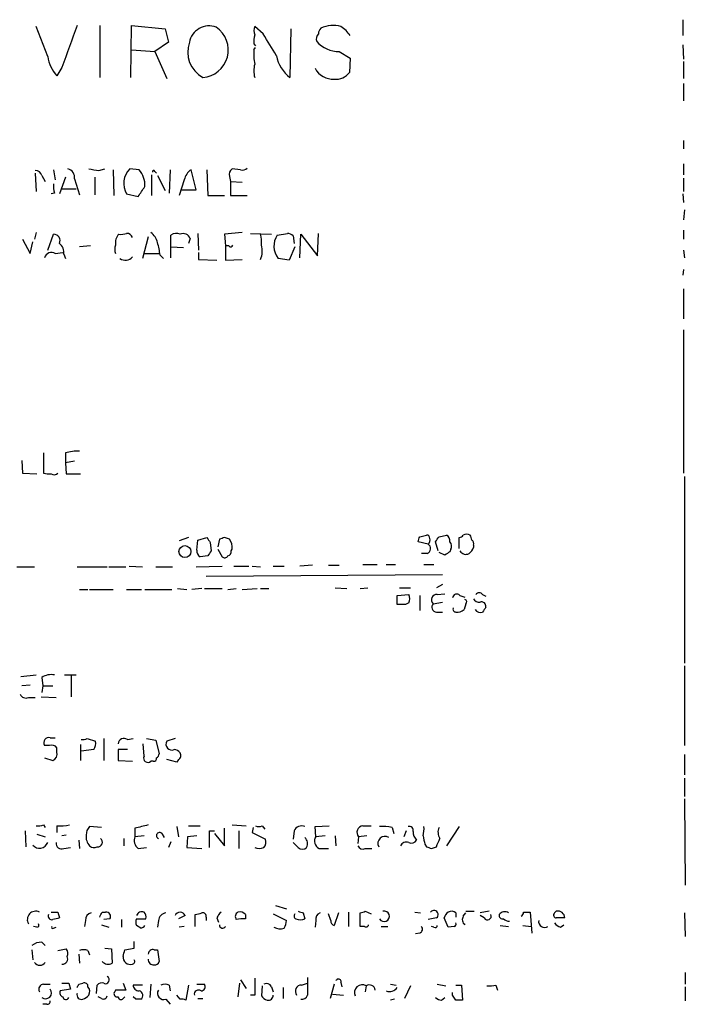
# Model space of a CAD drawing. Extents: x 34 to 1083, y 7 to 920.
# Drawn here: x 1015 to 1082, y 265 to 364 of the extents above; entities that cross this region are included whole.
import ezdxf

# ---------------------------------------------------------------- set-up
doc = ezdxf.new("R2010")
doc.units = 0
doc.header["$MEASUREMENT"] = 0
doc.layers.add('MAIN', color=5, linetype='CONTINUOUS')

msp = doc.modelspace()

# ---------------------------------------------------------------- linework, layer by layer
at = {"layer": 'MAIN'}
for p, q in [((1081.786, 364.4053), (1081.786, 362.7966)), ((1017.6087, 360.68), (1016.4233, 363.728)), ((1022.858, 363.8126), (1022.858, 358.5633)), ((1025.9907, 358.5633), (1026.0753, 363.8126)), ((1026.0753, 363.8126), (1029.462, 363.474)), ((1029.462, 363.474), (1029.8007, 362.1193)), ((1039.368, 362.966), (1038.5213, 363.728)), ((1042.162, 363.474), (1042.0773, 358.5633)), ((1026.0753, 361.3573), (1028.446, 361.188)), ((1029.8007, 362.1193), (1028.446, 361.188)), ((1028.446, 361.188), (1029.6313, 358.4786)), ((1038.4367, 361.95), (1038.606, 361.7806)), ((1038.4367, 361.3573), (1038.606, 361.6113)), ((1047.0727, 361.188), (1048.1733, 360.5106)), ((1081.786, 361.8653), (1081.8707, 360.426)), ((1048.1733, 360.5106), (1048.0887, 359.0713)), ((1081.8707, 360.172), (1081.8707, 358.4786)), ((1019.048, 359.5793), (1018.54, 358.7326)), ((1081.8707, 357.9706), (1081.8707, 356.1926)), ((1081.8707, 352.2133), (1081.8707, 351.3666)), ((1018.2013, 349.25), (1018.3707, 348.234)), ((1022.7733, 349.1653), (1023.366, 349.3346)), ((1024.2127, 349.25), (1024.2973, 346.6253)), ((1026.8373, 349.25), (1025.906, 349.3346)), ((1029.97, 349.25), (1029.8853, 346.8793)), ((1032.5947, 347.218), (1032.0867, 349.25)), ((1033.6953, 349.25), (1033.78, 346.6253)), ((1037.082, 349.25), (1036.2353, 349.3346)), ((1081.8707, 349.8426), (1081.8707, 348.742)), ((1016.3387, 348.9113), (1016.4233, 347.0486)), ((1017.016, 348.6573), (1017.3547, 348.0646)), ((1019.3867, 348.488), (1018.794, 346.7946)), ((1020.318, 348.3186), (1020.826, 346.71)), ((1022.35, 348.488), (1022.35, 346.71)), ((1028.1073, 348.742), (1028.1073, 346.6253)), ((1028.446, 349.0806), (1028.6153, 348.9113)), ((1028.7, 348.6573), (1029.462, 347.1333)), ((1031.4093, 348.234), (1030.9013, 346.6253)), ((1035.9813, 348.5726), (1036.066, 348.0646)), ((1081.8707, 348.4033), (1081.8707, 347.0486)), ((1019.048, 347.3026), (1020.4873, 347.3026)), ((1031.0707, 347.218), (1032.5947, 347.218)), ((1036.066, 348.0646), (1037.2513, 347.98)), ((1036.066, 348.0646), (1036.066, 346.6253)), ((1018.286, 346.8793), (1017.9473, 346.7946)), ((1025.5673, 346.7946), (1026.7527, 346.5406)), ((1033.78, 346.6253), (1035.4733, 346.6253)), ((1036.066, 346.6253), (1037.7593, 346.6253)), ((1081.786, 346.7946), (1081.8707, 345.948)), ((1081.9553, 345.186), (1081.8707, 344.17)), ((1016.4233, 342.9), (1016.254, 342.2226)), ((1017.6087, 341.122), (1018.2013, 342.7306)), ((1027.7687, 342.4766), (1027.176, 340.2753)), ((1030.0547, 340.36), (1030.0547, 342.646)), ((1032.002, 342.3073), (1031.8327, 341.7993)), ((1032.764, 342.8153), (1032.8487, 341.122)), ((1037.2513, 342.9), (1035.4733, 342.7306)), ((1035.4733, 342.7306), (1035.558, 341.5453)), ((1038.098, 342.8153), (1040.2147, 342.7306)), ((1040.8073, 342.646), (1041.8233, 342.8153)), ((1042.416, 342.5613), (1042.5007, 341.7993)), ((1043.0933, 340.36), (1043.178, 342.7306)), ((1043.178, 342.7306), (1044.8713, 340.5293)), ((1044.8713, 340.5293), (1044.956, 342.8153)), ((1081.8707, 343.154), (1081.8707, 342.2226)), ((1015.0687, 342.2226), (1015.8307, 340.7833)), ((1015.8307, 340.7833), (1016.0847, 341.9686)), ((1021.9267, 341.5453), (1020.826, 341.4606)), ((1030.0547, 341.4606), (1031.3247, 341.376)), ((1035.8967, 341.5453), (1035.558, 341.5453)), ((1035.558, 341.5453), (1035.558, 340.106)), ((1042.5853, 341.4606), (1041.9927, 340.106)), ((1018.3707, 340.7833), (1019.1327, 340.868)), ((1019.2173, 340.6986), (1019.3867, 340.2753)), ((1027.3453, 340.7833), (1028.8693, 340.7833)), ((1028.954, 340.614), (1029.2927, 340.2753)), ((1032.8487, 340.868), (1032.8487, 340.1906)), ((1041.9927, 340.106), (1040.892, 340.2753)), ((1081.8707, 341.122), (1081.9553, 340.36)), ((1032.8487, 340.1906), (1034.7113, 340.106)), ((1035.558, 340.106), (1037.2513, 340.1906)), ((1081.8707, 339.1746), (1081.786, 338.582)), ((1081.8707, 337.2273), (1081.8707, 334.1793)), ((1081.8707, 333.0786), (1081.8707, 318.6006)), ((1017.1853, 320.6326), (1017.1853, 318.6006)), ((1019.3867, 320.6326), (1019.3867, 319.6166)), ((1014.984, 319.8706), (1015.0687, 318.6006)), ((1020.318, 319.786), (1019.3867, 319.6166)), ((1019.3867, 319.6166), (1019.4713, 318.516)), ((1015.0687, 318.6006), (1016.508, 318.516)), ((1019.4713, 318.516), (1020.9107, 318.516)), ((1081.9553, 318.262), (1081.9553, 299.3813)), ((1031.8327, 312.0813), (1030.9013, 311.7426)), ((1032.6793, 310.8113), (1032.764, 311.8273)), ((1032.764, 311.8273), (1033.6953, 312.0813)), ((1034.034, 311.5733), (1034.1187, 310.7266)), ((1034.9653, 311.912), (1034.796, 311.15)), ((1035.9813, 311.912), (1035.4733, 312.0813)), ((1056.0473, 311.404), (1055.0313, 311.658)), ((1055.2007, 312.166), (1055.878, 312.3353)), ((1057.0633, 310.7266), (1056.8093, 311.658)), ((1057.148, 312.166), (1057.91, 312.3353)), ((1059.18, 310.9806), (1059.18, 312.0813)), ((1034.796, 310.896), (1035.2193, 310.134)), ((1036.1507, 310.7266), (1036.2353, 310.896)), ((1055.9627, 310.4726), (1055.37, 310.4726)), ((1057.7407, 310.3033), (1057.148, 310.5573)), ((1058.3333, 310.896), (1058.2487, 310.642)), ((1060.6193, 311.3193), (1060.6193, 311.0653)), ((1033.78, 310.2186), (1033.018, 310.134)), ((1014.476, 309.118), (1016.254, 309.118)), ((1020.572, 309.118), (1023.62, 309.118)), ((1023.7893, 309.118), (1025.4827, 309.118)), ((1025.8213, 309.2026), (1027.176, 309.118)), ((1028.5307, 309.118), (1030.224, 309.118)), ((1032.5947, 309.118), (1035.2193, 309.2026)), ((1036.4047, 309.2026), (1037.9287, 309.2026)), ((1038.2673, 309.2026), (1039.114, 309.118)), ((1040.384, 309.2026), (1041.4847, 309.2026)), ((1044.3633, 309.2873), (1043.0933, 309.2026)), ((1045.972, 309.2873), (1047.0727, 309.2873)), ((1049.4433, 309.372), (1050.8827, 309.372)), ((1051.814, 309.372), (1052.7453, 309.372)), ((1055.624, 309.372), (1056.64, 309.372)), ((1033.6107, 308.1866), (1057.4867, 308.356)), ((1020.826, 306.832), (1021.6727, 306.832)), ((1021.842, 306.832), (1024.2127, 306.832)), ((1025.5673, 306.832), (1027.0913, 306.832)), ((1027.43, 306.832), (1030.1393, 306.832)), ((1030.732, 306.9166), (1031.6633, 306.832)), ((1033.1873, 306.9166), (1032.1713, 306.832)), ((1033.4413, 306.9166), (1035.2193, 306.9166)), ((1035.812, 306.832), (1036.6587, 306.9166)), ((1037.2513, 306.832), (1038.7753, 306.9166)), ((1039.114, 306.9166), (1039.9607, 306.9166)), ((1046.6493, 307.0013), (1047.8347, 306.9166)), ((1049.1893, 306.9166), (1049.9513, 307.0013)), ((1053.1687, 307.0013), (1054.2693, 307.0013)), ((1057.4867, 307.34), (1056.894, 307.0013)), ((1052.9147, 306.2393), (1054.1, 306.324)), ((1052.9147, 305.308), (1052.9147, 306.2393)), ((1054.1, 305.4773), (1053.7613, 305.308)), ((1055.2007, 306.2393), (1055.2007, 304.7153)), ((1056.5553, 305.3926), (1057.4867, 305.562)), ((1056.9787, 306.324), (1057.7407, 306.4086)), ((1059.2647, 306.2393), (1059.7727, 306.07)), ((1061.5507, 306.324), (1061.8893, 306.1546)), ((1056.894, 304.546), (1057.4867, 304.546)), ((1059.8573, 305.3926), (1059.688, 304.8)), ((1081.9553, 299.1273), (1081.9553, 291.084)), ((1014.8993, 298.0266), (1016.4233, 298.196)), ((1017.016, 297.942), (1017.1007, 297.0953)), ((1019.302, 298.196), (1020.4873, 298.196)), ((1019.9793, 298.1113), (1019.9793, 295.9946)), ((1015.8307, 297.18), (1014.984, 297.0953)), ((1017.1007, 297.0953), (1017.016, 296.418)), ((1017.1007, 297.0953), (1018.1167, 297.0953)), ((1015.6613, 295.91), (1016.3387, 295.91)), ((1016.9313, 295.9946), (1018.4553, 295.91)), ((1017.8627, 291.846), (1018.3707, 291.846)), ((1021.588, 291.7613), (1022.4347, 291.5073)), ((1023.2813, 291.7613), (1023.2813, 289.56)), ((1025.652, 291.6766), (1026.2447, 291.7613)), ((1027.5993, 291.7613), (1028.5307, 291.592)), ((1028.5307, 291.592), (1028.8693, 290.2373)), ((1030.478, 291.7613), (1029.6313, 291.5073)), ((1017.778, 291.084), (1017.27, 291.084)), ((1018.54, 290.4066), (1018.54, 290.83)), ((1020.9107, 291.1686), (1020.9107, 289.56)), ((1022.2653, 290.6606), (1020.9953, 290.4913)), ((1025.652, 290.6606), (1024.7207, 290.6606)), ((1024.7207, 290.6606), (1024.7207, 289.56)), ((1027.3453, 289.9833), (1027.2607, 291.2533)), ((1017.27, 289.814), (1018.1167, 289.56)), ((1024.7207, 289.56), (1026.16, 289.4753)), ((1030.6473, 289.3906), (1029.6313, 289.6446)), ((1030.8167, 289.6446), (1030.6473, 289.3906)), ((1081.9553, 290.1526), (1081.9553, 288.1206)), ((1028.2767, 289.4753), (1028.0227, 289.4753)), ((1081.9553, 287.782), (1081.9553, 285.9193)), ((1081.9553, 285.6653), (1082.04, 276.9446)), ((1017.1853, 283.0406), (1017.3547, 282.7866)), ((1018.54, 282.956), (1018.54, 282.2786)), ((1023.0273, 282.7866), (1021.842, 282.8713)), ((1026.414, 282.702), (1026.414, 281.8553)), ((1030.6473, 282.8713), (1030.8167, 281.8553)), ((1031.8327, 282.956), (1033.018, 282.956)), ((1035.4733, 280.924), (1035.4733, 282.702)), ((1036.2353, 283.0406), (1037.6747, 282.956)), ((1038.352, 282.7866), (1038.2673, 282.2786)), ((1039.2833, 282.956), (1039.5373, 282.6173)), ((1044.6173, 282.8713), (1046.0567, 282.956)), ((1044.702, 281.8553), (1044.6173, 282.8713)), ((1049.4433, 282.956), (1050.29, 282.956)), ((1052.4067, 282.7866), (1052.576, 282.194)), ((1059.18, 282.8713), (1057.91, 280.924)), ((1015.3227, 282.448), (1015.4073, 280.8393)), ((1016.508, 282.1093), (1017.3547, 281.8553)), ((1019.4713, 282.0246), (1019.048, 281.94)), ((1025.3133, 281.686), (1025.3133, 280.924)), ((1027.3453, 281.94), (1026.414, 281.8553)), ((1029.1233, 282.194), (1029.3773, 281.7706)), ((1031.748, 281.8553), (1031.6633, 280.7546)), ((1032.6793, 281.94), (1031.748, 281.8553)), ((1033.9493, 282.448), (1034.4573, 282.448)), ((1034.4573, 282.194), (1035.4733, 280.924)), ((1036.9127, 282.448), (1036.9127, 280.67)), ((1038.2673, 282.2786), (1039.622, 281.6013)), ((1042.5007, 282.448), (1042.416, 281.6013)), ((1045.6333, 281.94), (1044.702, 281.8553)), ((1046.6493, 281.94), (1046.734, 280.924)), ((1049.02, 281.8553), (1048.9353, 281.178)), ((1049.8667, 281.94), (1049.02, 281.8553)), ((1053.846, 282.448), (1053.592, 281.8553)), ((1019.2173, 280.67), (1019.8947, 280.7546)), ((1020.7413, 281.5166), (1020.826, 280.67)), ((1026.7527, 280.67), (1027.5993, 280.7546)), ((1030.0547, 281.3473), (1029.8007, 280.7546)), ((1031.6633, 280.7546), (1033.1873, 280.67)), ((1045.0407, 280.67), (1045.972, 280.67)), ((1049.6973, 280.67), (1050.3747, 280.67)), ((1055.7087, 281.0933), (1055.878, 280.8393)), ((1056.386, 280.67), (1056.894, 280.8393)), ((1040.638, 274.9126), (1041.7387, 274.574)), ((1018.6247, 274.2353), (1018.794, 273.6426)), ((1023.112, 274.2353), (1023.4507, 274.2353)), ((1031.494, 273.8966), (1030.8167, 273.558)), ((1032.51, 272.796), (1032.51, 273.9813)), ((1033.6107, 273.7273), (1033.6107, 273.3886)), ((1034.7113, 273.6426), (1034.8807, 273.2193)), ((1037.59, 273.9813), (1037.59, 273.558)), ((1040.384, 274.066), (1041.7387, 273.3886)), ((1043.432, 274.1506), (1043.6013, 273.558)), ((1046.226, 273.3886), (1045.972, 274.066)), ((1046.988, 274.1506), (1046.5647, 272.8806)), ((1048.004, 274.2353), (1048.004, 272.796)), ((1049.1893, 272.796), (1049.1893, 274.1506)), ((1049.6973, 274.32), (1050.29, 274.066)), ((1054.6927, 274.2353), (1055.2853, 274.1506)), ((1056.894, 273.6426), (1056.0473, 273.4733)), ((1058.0793, 272.7113), (1057.656, 273.6426)), ((1058.8413, 274.1506), (1058.8413, 273.7273)), ((1059.6033, 273.812), (1059.8573, 274.1506)), ((1059.8573, 274.32), (1060.704, 274.32)), ((1062.228, 274.32), (1061.2967, 274.1506)), ((1061.72, 273.6426), (1061.2967, 273.8966)), ((1065.6993, 274.2353), (1066.3767, 274.2353)), ((1066.3767, 274.2353), (1066.546, 272.1186)), ((1068.832, 274.1506), (1069.0013, 274.32)), ((1081.9553, 274.1506), (1082.04, 271.78)), ((1016.508, 272.7113), (1016.1693, 272.796)), ((1018.2013, 272.6266), (1018.4553, 272.7113)), ((1021.4187, 273.3886), (1021.334, 272.796)), ((1023.0273, 272.9653), (1023.7893, 272.7113)), ((1023.874, 273.558), (1023.2813, 273.4733)), ((1025.0593, 273.4733), (1025.0593, 272.7113)), ((1026.5833, 273.558), (1027.5147, 273.558)), ((1027.0067, 272.6266), (1026.5833, 272.8806)), ((1028.7847, 273.3886), (1028.7, 272.7113)), ((1031.4093, 272.796), (1030.9013, 272.7113)), ((1044.702, 273.3886), (1044.6173, 272.7113)), ((1049.6127, 272.796), (1049.1893, 272.796)), ((1051.306, 272.796), (1051.9833, 272.796)), ((1056.64, 272.7113), (1056.386, 272.796)), ((1058.672, 272.796), (1058.0793, 272.7113)), ((1063.3287, 272.8806), (1064.1753, 272.796)), ((1065.6147, 272.8806), (1066.4613, 272.796)), ((1069.4247, 272.7113), (1069.7633, 272.9653)), ((1055.2007, 272.1186), (1054.7773, 272.034)), ((1017.016, 271.1873), (1017.3547, 270.8486)), ((1026.3293, 270.5946), (1026.3293, 271.272)), ((1016, 270.4253), (1016.0847, 269.4093)), ((1018.6247, 270.3406), (1019.4713, 270.51)), ((1020.7413, 270.002), (1020.826, 269.0706)), ((1021.6727, 270.3406), (1021.842, 269.9173)), ((1023.366, 270.5946), (1024.0433, 270.51)), ((1024.0433, 270.51), (1024.128, 269.0706)), ((1025.398, 270.4253), (1026.3293, 270.5946)), ((1028.3613, 270.4253), (1028.7, 270.4253)), ((1028.7, 270.4253), (1028.8693, 269.24)), ((1082.04, 268.1393), (1082.04, 266.954)), ((1017.1853, 266.954), (1017.8627, 266.954)), ((1019.7253, 267.0386), (1019.8947, 266.446)), ((1020.7413, 266.954), (1021.1647, 267.0386)), ((1022.5193, 266.0226), (1022.604, 266.8693)), ((1025.2287, 267.0386), (1025.4827, 266.3613)), ((1027.176, 266.8693), (1026.2447, 266.8693)), ((1028.0227, 266.954), (1027.938, 265.5993)), ((1029.8853, 266.8693), (1029.97, 266.2766)), ((1031.8327, 266.8693), (1031.5787, 265.3453)), ((1032.6793, 266.954), (1033.4413, 266.954)), ((1036.9973, 267.0386), (1036.828, 265.684)), ((1037.082, 267.3773), (1037.6747, 266.5306)), ((1039.2833, 266.7846), (1039.1987, 265.7686)), ((1040.2147, 266.7), (1040.384, 266.192)), ((1043.2627, 266.8693), (1043.8553, 267.0386)), ((1046.5647, 266.954), (1046.1413, 265.5146)), ((1047.242, 267.1233), (1047.3267, 266.7)), ((1049.782, 266.7846), (1049.6973, 266.192)), ((1052.2373, 266.954), (1052.83, 266.8693)), ((1054.2693, 266.7846), (1053.6767, 265.5146)), ((1056.9787, 266.954), (1057.8253, 266.7846)), ((1058.8413, 266.8693), (1059.434, 266.8693)), ((1059.434, 266.8693), (1059.5187, 265.3453)), ((1062.9053, 266.8693), (1063.0747, 266.3613)), ((1082.04, 266.7), (1082.04, 265.2606)), ((1019.8947, 266.446), (1018.8787, 266.2766)), ((1023.0273, 265.5146), (1022.6887, 265.684)), ((1024.4667, 266.3613), (1024.382, 266.192)), ((1025.2287, 265.5146), (1025.398, 265.684)), ((1026.4987, 265.43), (1026.2447, 265.684)), ((1030.986, 265.43), (1030.6473, 265.8533)), ((1038.5213, 265.8533), (1038.098, 265.8533)), ((1041.4, 266.6153), (1041.4, 265.5146)), ((1046.3953, 265.938), (1047.496, 265.8533)), ((1058.5027, 265.8533), (1058.5027, 266.1073)), ((1058.8413, 265.3453), (1058.5027, 265.8533)), ((1017.524, 264.922), (1017.1007, 264.922)), ((1029.5467, 265.43), (1029.97, 264.922)), ((1032.764, 265.5146), (1033.272, 265.5146)), ((1052.6607, 265.43), (1052.2373, 265.3453)), ((1057.402, 265.3453), (1057.7407, 265.5993))]:
    msp.add_line(p, q, dxfattribs=at)
msp.add_circle((1031.4697, 310.6645), 0.5995, dxfattribs=at)
for centre, radius, start, end in [((2078.1308, -19.2935), 1124.8115, 160.0868161, 160.3160052), ((1033.9103, 361.7465), 2.0276, 69.309014, 169.404994), ((1033.0718, 361.3373), 2.7812, 274.127888, 56.008824), ((1039.5383, 363.3046), 1.1016, 157.396939, 202.59826), ((1045.913, 362.9066), 0.9588, 137.155503, 176.448267), ((1046.4907, 360.4683), 3.3452, 77.021046, 112.510378), ((1045.1669, 360.7218), 3.6528, 34.610633, 55.383712), ((1040.8079, 362.2041), 2.3848, 163.502805, 186.116527), ((489.7065, 23.1972), 646.197, 31.4927604, 31.7219479), ((1045.4429, 362.458), 0.7037, 133.785044, 201.16028), ((1047.0755, 364.2741), 3.0861, 222.127696, 269.948016), ((1034.7063, 361.1457), 2.9541, 160.756636, 240.951613), ((1044.2366, 360.9761), 5.8124, 176.239628, 190.488677), ((1021.0909, 361.1489), 3.5136, 187.669104, 223.447793), ((1044.3481, 361.4781), 3.6949, 191.133854, 232.07932), ((1041.1906, 359.2406), 2.7539, 165.760402, 194.237582), ((1046.4646, 360.4901), 2.0985, 208.319988, 272.734103), ((1046.7473, 360.0364), 1.6525, 263.655979, 324.266034), ((1019.4206, 348.4541), 0.9076, 351.41367, 75.965288), ((1064.5909, 603.2538), 257.5067, 260.424926, 260.654106), ((1027.3742, 347.8462), 2.0907, 134.608551, 210.199031), ((1025.0659, 347.6796), 2.3673, 357.021686, 41.557965), ((1033.0185, 347.8949), 1.6446, 124.513368, 168.100396), ((1036.6162, 348.7843), 0.6693, 124.689739, 198.440363), ((1037.2937, 349.8425), 0.6292, 250.338213, 317.731211), ((1016.344, 348.4668), 0.6985, 15.827086, 90.434734), ((1028.319, 349.0383), 0.1339, 18.421413, 198.421413), ((1020.5751, 347.557), 2.3873, 173.902053, 196.491663), ((773.1144, 516.3582), 305.2383, 326.196637, 326.425841), ((1018.1873, 342.0675), 0.6632, 336.151522, 88.790497), ((1025.5992, 341.884), 1.1606, 133.160043, 192.641252), ((1025.0167, 344.2988), 1.5824, 262.322568, 290.362373), ((1025.603, 342.2387), 0.5777, 15.388205, 93.542927), ((1027.0914, 341.5454), 1.6439, 11.886863, 55.491118), ((1030.59, 341.9214), 0.9009, 63.924158, 126.455225), ((1031.2824, 342.0111), 0.7782, 22.372926, 112.389346), ((1035.8549, 341.9262), 3.3569, 354.937847, 13.864449), ((1042.4853, 341.5191), 2.0213, 146.115745, 217.977163), ((1041.764, 341.8584), 0.9587, 47.151439, 86.453861), ((1018.1091, 340.9042), 1.1271, 349.48964, 52.578016), ((1025.4824, 341.2066), 1.1004, 157.370923, 202.624271), ((1022.6945, 340.0225), 6.2874, 5.398213, 17.221652), ((1036.0872, 341.6934), 0.2413, 217.862488, 344.765709), ((1037.2472, 341.0226), 2.0438, 335.978306, 17.288636), ((1017.9897, 340.1312), 0.7552, 59.703699, 162.364007), ((1025.4361, 341.0269), 0.929, 233.998472, 321.187049), ((1020.6142, 316.4026), 4.4045, 87.243741, 106.182154), ((1017.7355, 320.0824), 1.5806, 249.629778, 277.700518), ((1018.2367, 318.9534), 0.5245, 236.509906, 317.720432), ((1059.942, 311.7422), 0.683, 60.270726, 119.729274), ((1160.853, 396.4945), 152.6259, 213.578058, 213.807262), ((1077.5418, 185.0043), 133.8593, 108.316987, 108.546184), ((1034.9231, 311.1077), 1.3292, 350.835319, 37.237168), ((928.116, 354.262), 133.8753, 341.443693, 341.672876), ((1055.9203, 312.0389), 0.2994, 351.878017, 98.121983), ((1055.7899, 310.9578), 0.5151, 289.60294, 60.020584), ((1055.6874, 311.8274), 0.5557, 310.365322, 17.727388), ((929.9902, 396.5793), 152.6261, 326.192728, 326.421931), ((1057.5714, 311.7426), 0.6826, 352.88019, 60.261365), ((1057.801, 311.2226), 0.6245, 328.468229, 44.202024), ((1059.1377, 312.6315), 0.5518, 274.396316, 327.536771), ((1187.3727, 354.4088), 133.8752, 198.317001, 198.54617), ((1060.2808, 311.4887), 0.3785, 333.414641, 63.448488), ((1033.3566, 310.7267), 0.6826, 172.88019, 240.261365), ((1160.9377, 225.8054), 152.6259, 146.192738, 146.421942), ((1035.7017, 310.6591), 0.4541, 284.057665, 8.549485), ((1142.6619, 183.4843), 152.6259, 123.578058, 123.807262), ((1059.8573, 311.0651), 0.6825, 209.735509, 299.754253), ((1059.5194, 311.4033), 1.1507, 306.016391, 342.917772), ((1035.4772, 310.4457), 0.4046, 230.395708, 325.850351), ((1061.212, 306.0698), 0.4235, 36.888839, 143.111161), ((1053.2529, 305.9007), 0.947, 333.443066, 26.551522), ((1056.9313, 305.7836), 0.5425, 84.987255, 226.120374), ((1058.9496, 305.9147), 0.4524, 45.850821, 171.022765), ((1059.7091, 305.5831), 0.2414, 307.88123, 74.726148), ((1061.212, 306.2395), 0.6827, 209.760495, 277.126057), ((1061.4274, 305.1148), 0.4659, 352.501255, 106.291687), ((1053.338, 93.6582), 211.6502, 89.885408, 90.114592), ((1056.9362, 305.0539), 0.5097, 138.356192, 265.250363), ((1058.8555, 304.8424), 0.2967, 154.678624, 267.257158), ((1059.0204, 305.4871), 0.958, 259.224935, 314.175323), ((1061.339, 305.1809), 0.6693, 214.689739, 288.440363), ((1188.7199, 220.1501), 152.6259, 146.200557, 146.42974), ((1017.9474, 296.587), 1.6442, 78.116008, 124.503857), ((1015.4072, 296.5024), 0.6446, 203.188086, 293.216098), ((1017.7296, 291.338), 0.5251, 75.318078, 208.927431), ((1021.1221, 292.9052), 1.2351, 264.107543, 292.160618), ((1021.5029, 291.2534), 0.9658, 322.133342, 15.242111), ((1025.3133, 291.1856), 0.5965, 55.40144, 173.482652), ((1030.1535, 291.211), 0.6004, 150.429115, 293.541945), ((1017.9896, 290.4489), 0.6695, 34.698943, 108.426829), ((1030.2945, 289.7996), 0.8667, 37.069557, 83.453925), ((1017.8627, 290.2161), 0.7036, 291.16322, 15.709373), ((1027.7263, 289.7857), 0.4292, 152.587157, 313.678315), ((1028.319, 289.7716), 0.2993, 261.875312, 8.143638), ((1028.3191, 290.2796), 0.5518, 302.463229, 355.603684), ((1030.6109, 290.0559), 0.4599, 296.581765, 35.352302), ((1016.6351, 284.5224), 1.5807, 262.299482, 290.370222), ((1018.8363, 288.0829), 5.1355, 266.692372, 280.929647), ((1022.4888, 282.1215), 0.9902, 130.782042, 185.615598), ((1111.7354, -55.7799), 349.0698, 103.918658, 104.147857), ((1038.9447, 283.5907), 0.7194, 241.913927, 298.079046), ((1043.2626, 282.1094), 0.8338, 66.032627, 156.038907), ((1049.5163, 282.2962), 0.6639, 96.313504, 221.617054), ((1051.4754, 278.3861), 4.498, 78.050526, 94.318496), ((1054.1635, 282.5115), 0.3891, 337.613458, 112.386542), ((1053.2558, 282.6172), 2.3818, 343.481629, 6.124217), ((1058.1861, 282.3129), 1.141, 155.472102, 213.326577), ((1022.7737, 281.8131), 1.2879, 170.547917, 223.659735), ((1022.6625, 281.307), 0.4713, 262.87046, 53.523965), ((1027.3239, 281.4743), 0.9864, 157.279607, 234.618287), ((1028.9078, 281.9708), 0.3103, 46.005544, 246.624399), ((610.5993, 281.6013), 423.3508, 359.885409, 0.114591), ((1038.6907, 281.3472), 0.9653, 322.12814, 15.261365), ((1043.0086, 281.1496), 0.8584, 332.602081, 46.335731), ((1045.3454, 281.3981), 0.7893, 144.602401, 247.29135), ((1051.6764, 281.178), 0.7103, 56.542604, 208.477208), ((1055.8776, 282.414), 1.3552, 182.143942, 221.464317), ((1267.2748, 323.8618), 215.8457, 191.19923, 191.428439), ((845.3582, 365.9497), 228.0157, 338.082851, 338.312001), ((1016.7718, 281.5851), 0.8969, 219.99778, 338.925797), ((1018.9844, 281.1568), 0.5396, 168.69215, 295.567878), ((1022.2816, 281.4089), 0.6545, 227.805219, 299.510349), ((1038.987, 281.9832), 1.3139, 249.240821, 290.759179), ((1169.6699, 408.0085), 179.6053, 224.885409, 225.114592), ((1043.3474, 281.1781), 0.5988, 225.006765, 314.986468), ((1049.4433, 281.1781), 0.568, 206.574073, 296.56054), ((1053.8459, 280.6701), 0.6447, 66.787406, 156.807244), ((1054.354, 281.7707), 0.568, 243.43946, 333.425927), ((1098.4545, 407.747), 133.8593, 251.453817, 251.683013), ((1016.3825, 273.484), 0.8417, 63.200543, 211.03847), ((1018.0254, 273.8277), 0.366, 155.178926, 284.446333), ((1018.286, 443.5852), 169.3502, 269.885409, 270.114592), ((1060.7759, 104.2507), 174.5167, 103.919645, 104.148852), ((1022.1594, 273.424), 0.7415, 101.520561, 182.736234), ((895.985, 337.4813), 141.9906, 333.320357, 333.54954), ((1023.5245, 273.8105), 0.4312, 324.15337, 99.855561), ((1027.1336, 273.685), 0.5896, 68.958303, 158.967373), ((1026.9218, 273.7696), 0.6295, 340.359033, 47.717127), ((1029.6737, 273.2616), 0.898, 98.130102, 171.869898), ((1030.986, 273.685), 0.5503, 22.613458, 157.386542), ((990.531, 443.3615), 174.5047, 283.919645, 284.148868), ((1033.2862, 273.8261), 0.3392, 343.066164, 106.949994), ((1035.812, 273.3039), 1.1516, 126.024081, 162.896174), ((1037.0842, 273.7786), 0.5237, 119.291595, 215.659773), ((1036.9973, 273.4732), 0.7807, 40.605275, 102.524827), ((1042.8252, 273.8449), 0.3262, 137.33528, 241.588605), ((1085.528, 401.2352), 133.8752, 251.443679, 251.672862), ((1045.3128, 273.5479), 0.6312, 107.280921, 194.617437), ((1007.0933, 401.2353), 133.8753, 288.327124, 288.556307), ((1051.6081, 273.8048), 0.532, 207.634166, 104.454148), ((1056.6399, 273.9812), 0.4233, 306.886139, 143.113861), ((1058.7572, 273.3036), 1.1522, 126.039438, 162.889228), ((1058.4059, 273.7033), 0.6243, 45.772378, 121.546171), ((1060.0923, 273.4695), 0.597, 144.992255, 237.630393), ((1062.0492, 273.8308), 0.3792, 209.756126, 23.381098), ((1063.5685, 273.8825), 0.3392, 163.066164, 286.933836), ((1063.7943, 273.6005), 0.6692, 55.293474, 145.317301), ((1065.1491, 274.2776), 0.5518, 302.463229, 355.603684), ((1069.0075, 273.9269), 0.2844, 128.11535, 268.750695), ((1069.1585, 273.6486), 0.6896, 359.501427, 103.177718), ((1069.4246, 61.9428), 211.7002, 89.885408, 90.114564), ((1016.508, 272.923), 0.2116, 270, 36.875312), ((1018.1167, 272.7113), 0.1198, 135, 314.966157), ((1027.219, 273.2193), 0.7203, 151.951376, 208.048624), ((1026.964, 273.1775), 0.5525, 274.432108, 327.497791), ((1035.275, 272.9274), 0.312, 173.023034, 335.094042), ((1037.3363, 271.1847), 2.3868, 83.898391, 106.492768), ((1041.0589, 273.6551), 1.1132, 237.980431, 292.489603), ((1040.2141, 273.4735), 1.527, 326.315136, 356.812677), ((1043.1357, 274.6998), 1.2331, 247.811183, 292.184515), ((1046.6747, 273.3209), 0.4538, 171.419912, 255.972943), ((1049.7821, 272.9864), 0.2548, 228.340322, 355.249431), ((1055.0595, 272.5137), 0.4196, 289.665766, 42.276444), ((1056.767, 272.8806), 0.2117, 233.124688, 0), ((1058.672, 273.0076), 0.2116, 270, 36.875312), ((1064.319, 274.2601), 0.9579, 227.132054, 266.468811), ((1067.8125, 273.2864), 0.598, 170.159639, 304.907247), ((1069.7637, 273.8125), 1.1522, 216.039438, 252.889228), ((1016.91, 269.8122), 1.3792, 85.592055, 131.284406), ((1019.1116, 269.494), 0.5119, 262.863879, 29.750435), ((1019.0239, 270.0746), 0.6243, 328.458631, 44.22122), ((1021.2493, 269.3675), 1.0612, 66.485935, 113.509114), ((1025.9444, 269.6726), 0.7197, 173.985993, 287.432866), ((855.9589, 312.419), 174.5654, 345.851179, 346.080322), ((1028.2238, 269.9914), 0.4552, 72.416941, 178.665732), ((1016.8044, 269.5364), 0.6695, 214.698943, 325.296185), ((1023.733, 269.8328), 0.8585, 223.669097, 297.394848), ((1026.1539, 269.2339), 0.2481, 271.409575, 45), ((1028.3031, 269.4357), 0.5376, 173.773978, 276.215426), ((1028.4291, 269.3499), 0.4537, 261.405541, 345.982133), ((1023.4506, 267.3773), 0.3769, 243.441748, 63.428151), ((1488.3549, 266.7423), 444.5005, 179.885408, 180.114592), ((1017.2022, 266.446), 0.5082, 91.905397, 209.985395), ((1019.3867, 436.3385), 169.3002, 269.885375, 270.114592), ((935.9717, 309.1146), 94.6752, 333.327151, 333.556307), ((1021.334, 266.7423), 0.3413, 352.88123, 119.742799), ((1021.1331, 266.2185), 0.7232, 329.669425, 41.743415), ((1023.0696, 266.4461), 0.6292, 70.338213, 137.731211), ((1026.8233, 266.8552), 0.5788, 178.604026, 271.386078), ((1029.462, 265.8539), 1.1001, 67.369719, 112.630281), ((1033.1027, 266.6999), 0.4233, 270, 36.886139), ((1461.8709, 266.6999), 423.3504, 179.885408, 180.114578), ((1039.7067, 266.4459), 0.5681, 26.574073, 116.56054), ((1043.2626, 266.2343), 0.6349, 89.990977, 216.875312), ((1046.988, 267.208), 0.2677, 341.558284, 161.578587), ((1049.388, 266.1072), 0.7836, 59.81619, 205.600402), ((1050.1066, 266.2626), 0.6147, 9.240122, 121.874964), ((1062.1857, 269.6197), 2.843, 265.729587, 284.661911), ((1017.3864, 266.0756), 0.6034, 232.129181, 37.870819), ((1019.2032, 266.0649), 0.3874, 146.880041, 259.51391), ((1019.4379, 265.704), 0.3059, 183.749278, 339.983286), ((1021.0376, 265.8956), 0.4826, 164.742799, 285.268654), ((1020.8264, 266.5301), 1.1509, 287.093579, 323.981411), ((1023.239, 265.8392), 0.3875, 236.88812, 349.502061), ((1024.6148, 265.9803), 0.3147, 137.717737, 289.667298), ((1024.9747, 12.3615), 254.0003, 89.885409, 90.114591), ((1025.0049, 265.69), 0.2843, 181.209443, 321.912942), ((1026.7602, 265.8209), 0.4622, 302.235369, 80.397052), ((1029.3386, 266.0371), 0.6418, 149.659382, 288.920543), ((1032.8486, 265.9295), 0.4302, 53.793422, 190.20476), ((1040.1306, 266.4467), 1.1525, 216.041628, 252.877899), ((1039.922, 265.7925), 0.4659, 253.708313, 7.497141), ((1043.2802, 266.02), 0.5988, 260.172721, 343.835101), ((1052.1561, 267.1226), 0.9126, 247.982896, 326.228091), ((1017.5664, 265.2183), 0.2993, 261.856362, 8.124688), ((1026.7527, 138.4301), 127.0002, 89.885409, 90.114591), ((1031.1552, 264.4978), 0.9474, 63.448472, 100.287538), ((1057.4616, 266.3028), 0.9594, 227.162672, 266.438195), ((1059.18, 95.9954), 169.3502, 89.885409, 90.114591)]:
    msp.add_arc(centre, radius, start, end, dxfattribs=at)

doc.saveas('drawing.dxf')
